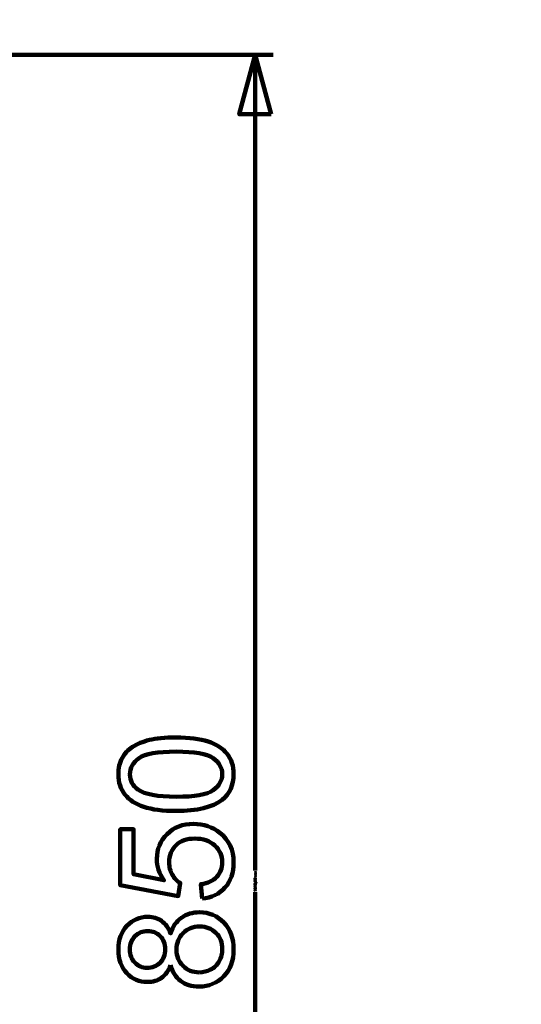
# Model space of a CAD drawing. Units: millimetres. Extents: x -7305 to 12329, y -14194 to -2339.
# Drawn here: x 5638 to 6200, y -5088 to -3987 of the extents above; entities that cross this region are included whole.
import ezdxf

# ---------------------------------------------------------------- set-up
doc = ezdxf.new("R2010")
doc.units = ezdxf.units.MM
doc.header["$MEASUREMENT"] = 0
doc.layers.add('layer 1', color=7, linetype='Continuous')

msp = doc.modelspace()

# ---------------------------------------------------------------- linework, layer by layer
at = {"layer": 'layer 1', "color": 250, "lineweight": 211}
for points, knots in [([(-7305.1081, -2338.5205), (-7305.1081, -2338.5205), (12329.3337, -2338.5205), (12329.3337, -2338.5205), (12329.3337, -2338.5205), (12329.3337, -2338.5205), (12329.3337, -14193.8434), (12329.3337, -14193.8434), (12329.3337, -14193.8434), (12329.3337, -14193.8434), (-7305.1081, -14193.8434), (-7305.1081, -14193.8434), (-7305.1081, -14193.8434), (-7305.1081, -14193.8434), (-7305.1081, -2338.5205), (-7305.1081, -2338.5205)], [0, 0, 0, 0, 0.2, 0.2, 0.2, 0.2, 0.4, 0.4, 0.4, 0.4, 0.6, 0.6, 0.6, 0.6, 1, 1, 1, 1]), ([(5813.3199, -4872.2579), (5798.415, -4872.2579), (5786.3618, -4870.7292), (5777.2483, -4867.6718), (5777.2483, -4867.6718), (5768.1055, -4864.585), (5761.0794, -4860.0282), (5756.1699, -4853.9722), (5756.1699, -4853.9722), (5751.2604, -4847.9456), (5748.8204, -4840.3315), (5748.8204, -4831.1593), (5748.8204, -4831.1593), (5748.8204, -4824.3977), (5750.1727, -4818.4593), (5752.9067, -4813.3146), (5752.9067, -4813.3146), (5755.6407, -4808.1993), (5759.5801, -4803.966), (5764.7247, -4800.6734), (5764.7247, -4800.6734), (5769.84, -4797.3808), (5776.1018, -4794.7938), (5783.4808, -4792.9123), (5783.4808, -4792.9123), (5790.8597, -4791.0014), (5800.8257, -4790.0607), (5813.3199, -4790.0607), (5813.3199, -4790.0607), (5828.1365, -4790.0607), (5840.131, -4791.5894), (5849.2444, -4794.6174), (5849.2444, -4794.6174), (5858.3872, -4797.6454), (5865.4133, -4802.2021), (5870.3522, -4808.2581), (5870.3522, -4808.2581), (5875.2911, -4814.2848), (5877.7606, -4821.9283), (5877.7606, -4831.1593), (5877.7606, -4831.1593), (5877.7606, -4843.3007), (5873.439, -4852.8551), (5864.7666, -4859.7931), (5864.7666, -4859.7931), (5854.1833, -4868.1127), (5837.0442, -4872.2579), (5813.3199, -4872.2579)], [0, 0, 0, 0, 0.076923077, 0.076923077, 0.076923077, 0.076923077, 0.153846154, 0.153846154, 0.153846154, 0.153846154, 0.230769231, 0.230769231, 0.230769231, 0.230769231, 0.307692308, 0.307692308, 0.307692308, 0.307692308, 0.384615385, 0.384615385, 0.384615385, 0.384615385, 0.461538462, 0.461538462, 0.461538462, 0.461538462, 0.538461538, 0.538461538, 0.538461538, 0.538461538, 0.615384615, 0.615384615, 0.615384615, 0.615384615, 0.692307692, 0.692307692, 0.692307692, 0.692307692, 0.769230769, 0.769230769, 0.769230769, 0.769230769, 0.846153846, 0.846153846, 0.846153846, 0.846153846, 1, 1, 1, 1]), ([(5813.3787, -4856.3829), (5834.1631, -4856.3829), (5847.9803, -4853.9722), (5854.8006, -4849.1215), (5854.8006, -4849.1215), (5861.6504, -4844.2708), (5865.0606, -4838.2736), (5865.0606, -4831.1593), (5865.0606, -4831.1593), (5865.0606, -4824.0449), (5861.621, -4818.0477), (5854.7712, -4813.197), (5854.7712, -4813.197), (5847.8921, -4808.3463), (5834.1043, -4805.9357), (5813.3787, -4805.9357), (5813.3787, -4805.9357), (5792.5942, -4805.9357), (5778.7771, -4808.3463), (5771.9567, -4813.197), (5771.9567, -4813.197), (5765.1069, -4818.0183), (5761.6967, -4824.0743), (5761.6967, -4831.3357), (5761.6967, -4831.3357), (5761.6967, -4838.45), (5764.7247, -4844.1533), (5770.7514, -4848.416), (5770.7514, -4848.416), (5778.4243, -4853.737), (5792.653, -4856.3829), (5813.3787, -4856.3829)], [0, 0, 0, 0, 0.111111111, 0.111111111, 0.111111111, 0.111111111, 0.222222222, 0.222222222, 0.222222222, 0.222222222, 0.333333333, 0.333333333, 0.333333333, 0.333333333, 0.444444444, 0.444444444, 0.444444444, 0.444444444, 0.555555556, 0.555555556, 0.555555556, 0.555555556, 0.666666667, 0.666666667, 0.666666667, 0.666666667, 0.777777778, 0.777777778, 0.777777778, 0.777777778, 1, 1, 1, 1]), ([(5842.4828, -4970.3595), (5842.4828, -4970.3595), (5841.2481, -4954.1317), (5841.2481, -4954.1317), (5841.2481, -4954.1317), (5849.1562, -4952.9264), (5855.0946, -4950.1336), (5859.0928, -4945.7826), (5859.0928, -4945.7826), (5863.0615, -4941.4317), (5865.0606, -4936.1106), (5865.0606, -4929.8488), (5865.0606, -4929.8488), (5865.0606, -4922.2935), (5862.2384, -4915.9729), (5856.6233, -4910.8283), (5856.6233, -4910.8283), (5850.9789, -4905.713), (5843.5117, -4903.1553), (5834.2219, -4903.1553), (5834.2219, -4903.1553), (5825.3731, -4903.1553), (5818.4057, -4905.5954), (5813.2905, -4910.5049), (5813.2905, -4910.5049), (5808.1752, -4915.4144), (5805.6175, -4921.9113), (5805.6175, -4929.9958), (5805.6175, -4929.9958), (5805.6175, -4935.0229), (5806.7641, -4939.5208), (5809.0571, -4943.519), (5809.0571, -4943.519), (5811.3502, -4947.4877), (5814.3194, -4950.6039), (5817.9648, -4952.897), (5817.9648, -4952.897), (5817.9648, -4952.897), (5815.8481, -4967.5372), (5815.8481, -4967.5372), (5815.8481, -4967.5372), (5815.8481, -4967.5372), (5750.937, -4955.3664), (5750.937, -4955.3664), (5750.937, -4955.3664), (5750.937, -4955.3664), (5750.937, -4892.7484), (5750.937, -4892.7484), (5750.937, -4892.7484), (5750.937, -4892.7484), (5765.7537, -4892.7484), (5765.7537, -4892.7484), (5765.7537, -4892.7484), (5765.7537, -4892.7484), (5765.7537, -4942.9898), (5765.7537, -4942.9898), (5765.7537, -4942.9898), (5765.7537, -4942.9898), (5799.8261, -4949.722), (5799.8261, -4949.722), (5799.8261, -4949.722), (5794.5051, -4942.1667), (5791.8592, -4934.2292), (5791.8592, -4925.9389), (5791.8592, -4925.9389), (5791.8592, -4914.944), (5795.681, -4905.6542), (5803.3245, -4898.0989), (5803.3245, -4898.0989), (5810.968, -4890.5435), (5820.787, -4886.7512), (5832.7814, -4886.7512), (5832.7814, -4886.7512), (5844.2173, -4886.7512), (5854.0951, -4890.0732), (5862.4147, -4896.7171), (5862.4147, -4896.7171), (5872.6453, -4904.8016), (5877.7606, -4915.8553), (5877.7606, -4929.8488), (5877.7606, -4929.8488), (5877.7606, -4941.3141), (5874.5268, -4950.6627), (5868.0886, -4957.9241), (5868.0886, -4957.9241), (5861.6504, -4965.1854), (5853.1249, -4969.3305), (5842.4828, -4970.3595)], [0, 0, 0, 0, 0.043478261, 0.043478261, 0.043478261, 0.043478261, 0.086956522, 0.086956522, 0.086956522, 0.086956522, 0.130434783, 0.130434783, 0.130434783, 0.130434783, 0.173913043, 0.173913043, 0.173913043, 0.173913043, 0.217391304, 0.217391304, 0.217391304, 0.217391304, 0.260869565, 0.260869565, 0.260869565, 0.260869565, 0.304347826, 0.304347826, 0.304347826, 0.304347826, 0.347826087, 0.347826087, 0.347826087, 0.347826087, 0.391304348, 0.391304348, 0.391304348, 0.391304348, 0.434782609, 0.434782609, 0.434782609, 0.434782609, 0.47826087, 0.47826087, 0.47826087, 0.47826087, 0.52173913, 0.52173913, 0.52173913, 0.52173913, 0.565217391, 0.565217391, 0.565217391, 0.565217391, 0.608695652, 0.608695652, 0.608695652, 0.608695652, 0.652173913, 0.652173913, 0.652173913, 0.652173913, 0.695652174, 0.695652174, 0.695652174, 0.695652174, 0.739130435, 0.739130435, 0.739130435, 0.739130435, 0.782608696, 0.782608696, 0.782608696, 0.782608696, 0.826086957, 0.826086957, 0.826086957, 0.826086957, 0.869565217, 0.869565217, 0.869565217, 0.869565217, 0.913043478, 0.913043478, 0.913043478, 0.913043478, 1, 1, 1, 1]), ([(5807.1756, -5044.5604), (5804.8238, -5050.9986), (5801.443, -5055.7611), (5797.0921, -5058.8773), (5797.0921, -5058.8773), (5792.7118, -5061.9641), (5787.4789, -5063.5222), (5781.3935, -5063.5222), (5781.3935, -5063.5222), (5772.1919, -5063.5222), (5764.4896, -5060.2296), (5758.2278, -5053.6444), (5758.2278, -5053.6444), (5751.966, -5047.0298), (5748.8204, -5038.2692), (5748.8204, -5027.3037), (5748.8204, -5027.3037), (5748.8204, -5016.3088), (5752.0248, -5007.4305), (5758.4335, -5000.7278), (5758.4335, -5000.7278), (5764.8423, -4994.025), (5772.6328, -4990.6736), (5781.8345, -4990.6736), (5781.8345, -4990.6736), (5787.6847, -4990.6736), (5792.8, -4992.2023), (5797.1215, -4995.2597), (5797.1215, -4995.2597), (5801.4724, -4998.3171), (5804.8238, -5002.962), (5807.1756, -5009.2238), (5807.1756, -5009.2238), (5809.7039, -5001.4921), (5813.7608, -4995.6419), (5819.4053, -4991.6144), (5819.4053, -4991.6144), (5825.0203, -4987.5868), (5831.7231, -4985.5583), (5839.543, -4985.5583), (5839.543, -4985.5583), (5850.3321, -4985.5583), (5859.3867, -4989.3801), (5866.7363, -4996.9942), (5866.7363, -4996.9942), (5874.0858, -5004.6377), (5877.7606, -5014.6625), (5877.7606, -5027.0979), (5877.7606, -5027.0979), (5877.7606, -5039.5333), (5874.0858, -5049.5581), (5866.7069, -5057.2016), (5866.7069, -5057.2016), (5859.3279, -5064.8157), (5850.1263, -5068.6375), (5839.102, -5068.6375), (5839.102, -5068.6375), (5830.8999, -5068.6375), (5824.0208, -5066.5502), (5818.4939, -5062.3757), (5818.4939, -5062.3757), (5812.9377, -5058.2011), (5809.1747, -5052.2627), (5807.1756, -5044.5604)], [0, 0, 0, 0, 0.058823529, 0.058823529, 0.058823529, 0.058823529, 0.117647059, 0.117647059, 0.117647059, 0.117647059, 0.176470588, 0.176470588, 0.176470588, 0.176470588, 0.235294118, 0.235294118, 0.235294118, 0.235294118, 0.294117647, 0.294117647, 0.294117647, 0.294117647, 0.352941176, 0.352941176, 0.352941176, 0.352941176, 0.411764706, 0.411764706, 0.411764706, 0.411764706, 0.470588235, 0.470588235, 0.470588235, 0.470588235, 0.529411765, 0.529411765, 0.529411765, 0.529411765, 0.588235294, 0.588235294, 0.588235294, 0.588235294, 0.647058824, 0.647058824, 0.647058824, 0.647058824, 0.705882353, 0.705882353, 0.705882353, 0.705882353, 0.764705882, 0.764705882, 0.764705882, 0.764705882, 0.823529412, 0.823529412, 0.823529412, 0.823529412, 0.882352941, 0.882352941, 0.882352941, 0.882352941, 1, 1, 1, 1]), ([(5780.8349, -5047.6472), (5786.8321, -5047.6472), (5791.7122, -5045.7363), (5795.5046, -5041.944), (5795.5046, -5041.944), (5799.2969, -5038.1222), (5801.2078, -5033.1245), (5801.2078, -5026.9215), (5801.2078, -5026.9215), (5801.2078, -5020.8949), (5799.3263, -5016.0148), (5795.5634, -5012.2224), (5795.5634, -5012.2224), (5791.8004, -5008.4301), (5787.1849, -5006.5486), (5781.7169, -5006.5486), (5781.7169, -5006.5486), (5776.0136, -5006.5486), (5771.2217, -5008.4889), (5767.3412, -5012.3988), (5767.3412, -5012.3988), (5763.4606, -5016.2794), (5761.5203, -5021.1889), (5761.5203, -5027.0979), (5761.5203, -5027.0979), (5761.5203, -5033.0657), (5763.4312, -5037.9752), (5767.2236, -5041.8558), (5767.2236, -5041.8558), (5771.0159, -5045.7069), (5775.5433, -5047.6472), (5780.8349, -5047.6472)], [0, 0, 0, 0, 0.111111111, 0.111111111, 0.111111111, 0.111111111, 0.222222222, 0.222222222, 0.222222222, 0.222222222, 0.333333333, 0.333333333, 0.333333333, 0.333333333, 0.444444444, 0.444444444, 0.444444444, 0.444444444, 0.555555556, 0.555555556, 0.555555556, 0.555555556, 0.666666667, 0.666666667, 0.666666667, 0.666666667, 0.777777778, 0.777777778, 0.777777778, 0.777777778, 1, 1, 1, 1]), ([(5839.2196, -5052.7625), (5843.6587, -5052.7625), (5847.9215, -5051.7335), (5852.0666, -5049.6757), (5852.0666, -5049.6757), (5856.1823, -5047.6178), (5859.3867, -5044.5016), (5861.6504, -5040.3271), (5861.6504, -5040.3271), (5863.914, -5036.1819), (5865.0606, -5031.7134), (5865.0606, -5026.9803), (5865.0606, -5026.9803), (5865.0606, -5019.5132), (5862.6793, -5013.3984), (5857.9168, -5008.6065), (5857.9168, -5008.6065), (5853.1543, -5003.8146), (5847.0983, -5001.4333), (5839.7488, -5001.4333), (5839.7488, -5001.4333), (5832.2817, -5001.4333), (5826.108, -5003.9028), (5821.228, -5008.8123), (5821.228, -5008.8123), (5816.3479, -5013.7511), (5813.9078, -5019.9835), (5813.9078, -5027.4801), (5813.9078, -5027.4801), (5813.9078, -5034.8296), (5816.3185, -5040.8562), (5821.1398, -5045.6187), (5821.1398, -5045.6187), (5825.9611, -5050.3812), (5831.9877, -5052.7625), (5839.2196, -5052.7625)], [0, 0, 0, 0, 0.1, 0.1, 0.1, 0.1, 0.2, 0.2, 0.2, 0.2, 0.3, 0.3, 0.3, 0.3, 0.4, 0.4, 0.4, 0.4, 0.5, 0.5, 0.5, 0.5, 0.6, 0.6, 0.6, 0.6, 0.7, 0.7, 0.7, 0.7, 0.8, 0.8, 0.8, 0.8, 1, 1, 1, 1])]:
    msp.add_open_spline(points, degree=3, knots=knots, dxfattribs=at)
at = {"layer": 'layer 1', "color": 155, "lineweight": 211}
for points in [[(4832.3087, -4026.5732), (4832.3087, -4026.5732), (5921.8754, -4026.5732), (5921.8754, -4026.5732)], [(5901.8754, -4939.0423), (5901.8754, -4939.0423), (5901.8754, -4026.5732), (5901.8754, -4026.5732)], [(5901.8754, -5876.5609), (5901.8754, -5876.5609), (5901.8754, -4963.1773), (5901.8754, -4963.1773)]]:
    msp.add_open_spline(points, degree=3, dxfattribs=at)
msp.add_open_spline([(5919.7375, -4093.2358), (5919.7375, -4093.2358), (5901.8754, -4026.5732), (5901.8754, -4026.5732), (5901.8754, -4026.5732), (5901.8754, -4026.5732), (5884.0131, -4093.2358), (5884.0131, -4093.2358), (5884.0131, -4093.2358), (5884.0131, -4093.2358), (5919.7375, -4093.2358), (5919.7375, -4093.2358)], degree=3, knots=[0, 0, 0, 0, 0.25, 0.25, 0.25, 0.25, 0.5, 0.5, 0.5, 0.5, 1, 1, 1, 1], dxfattribs=at)
at = {"layer": 'layer 1', "color": 250}
for points, knots in [([(5813.3199, -4872.2579), (5798.415, -4872.2579), (5786.3618, -4870.7292), (5777.2483, -4867.6718), (5777.2483, -4867.6718), (5768.1055, -4864.585), (5761.0794, -4860.0282), (5756.1699, -4853.9722), (5756.1699, -4853.9722), (5751.2604, -4847.9456), (5748.8204, -4840.3315), (5748.8204, -4831.1593), (5748.8204, -4831.1593), (5748.8204, -4824.3977), (5750.1727, -4818.4593), (5752.9067, -4813.3146), (5752.9067, -4813.3146), (5755.6407, -4808.1993), (5759.5801, -4803.966), (5764.7247, -4800.6734), (5764.7247, -4800.6734), (5769.84, -4797.3808), (5776.1018, -4794.7938), (5783.4808, -4792.9123), (5783.4808, -4792.9123), (5790.8597, -4791.0014), (5800.8257, -4790.0607), (5813.3199, -4790.0607), (5813.3199, -4790.0607), (5828.1365, -4790.0607), (5840.131, -4791.5894), (5849.2444, -4794.6174), (5849.2444, -4794.6174), (5858.3872, -4797.6454), (5865.4133, -4802.2021), (5870.3522, -4808.2581), (5870.3522, -4808.2581), (5875.2911, -4814.2848), (5877.7606, -4821.9283), (5877.7606, -4831.1593), (5877.7606, -4831.1593), (5877.7606, -4843.3007), (5873.439, -4852.8551), (5864.7666, -4859.7931), (5864.7666, -4859.7931), (5854.1833, -4868.1127), (5837.0442, -4872.2579), (5813.3199, -4872.2579)], [0, 0, 0, 0, 0.076923077, 0.076923077, 0.076923077, 0.076923077, 0.153846154, 0.153846154, 0.153846154, 0.153846154, 0.230769231, 0.230769231, 0.230769231, 0.230769231, 0.307692308, 0.307692308, 0.307692308, 0.307692308, 0.384615385, 0.384615385, 0.384615385, 0.384615385, 0.461538462, 0.461538462, 0.461538462, 0.461538462, 0.538461538, 0.538461538, 0.538461538, 0.538461538, 0.615384615, 0.615384615, 0.615384615, 0.615384615, 0.692307692, 0.692307692, 0.692307692, 0.692307692, 0.769230769, 0.769230769, 0.769230769, 0.769230769, 0.846153846, 0.846153846, 0.846153846, 0.846153846, 1, 1, 1, 1]), ([(5813.3787, -4856.3829), (5834.1631, -4856.3829), (5847.9803, -4853.9722), (5854.8006, -4849.1215), (5854.8006, -4849.1215), (5861.6504, -4844.2708), (5865.0606, -4838.2736), (5865.0606, -4831.1593), (5865.0606, -4831.1593), (5865.0606, -4824.0449), (5861.621, -4818.0477), (5854.7712, -4813.197), (5854.7712, -4813.197), (5847.8921, -4808.3463), (5834.1043, -4805.9357), (5813.3787, -4805.9357), (5813.3787, -4805.9357), (5792.5942, -4805.9357), (5778.7771, -4808.3463), (5771.9567, -4813.197), (5771.9567, -4813.197), (5765.1069, -4818.0183), (5761.6967, -4824.0743), (5761.6967, -4831.3357), (5761.6967, -4831.3357), (5761.6967, -4838.45), (5764.7247, -4844.1533), (5770.7514, -4848.416), (5770.7514, -4848.416), (5778.4243, -4853.737), (5792.653, -4856.3829), (5813.3787, -4856.3829)], [0, 0, 0, 0, 0.111111111, 0.111111111, 0.111111111, 0.111111111, 0.222222222, 0.222222222, 0.222222222, 0.222222222, 0.333333333, 0.333333333, 0.333333333, 0.333333333, 0.444444444, 0.444444444, 0.444444444, 0.444444444, 0.555555556, 0.555555556, 0.555555556, 0.555555556, 0.666666667, 0.666666667, 0.666666667, 0.666666667, 0.777777778, 0.777777778, 0.777777778, 0.777777778, 1, 1, 1, 1]), ([(5842.4828, -4970.3595), (5842.4828, -4970.3595), (5841.2481, -4954.1317), (5841.2481, -4954.1317), (5841.2481, -4954.1317), (5849.1562, -4952.9264), (5855.0946, -4950.1336), (5859.0928, -4945.7826), (5859.0928, -4945.7826), (5863.0615, -4941.4317), (5865.0606, -4936.1106), (5865.0606, -4929.8488), (5865.0606, -4929.8488), (5865.0606, -4922.2935), (5862.2384, -4915.9729), (5856.6233, -4910.8283), (5856.6233, -4910.8283), (5850.9789, -4905.713), (5843.5117, -4903.1553), (5834.2219, -4903.1553), (5834.2219, -4903.1553), (5825.3731, -4903.1553), (5818.4057, -4905.5954), (5813.2905, -4910.5049), (5813.2905, -4910.5049), (5808.1752, -4915.4144), (5805.6175, -4921.9113), (5805.6175, -4929.9958), (5805.6175, -4929.9958), (5805.6175, -4935.0229), (5806.7641, -4939.5208), (5809.0571, -4943.519), (5809.0571, -4943.519), (5811.3502, -4947.4877), (5814.3194, -4950.6039), (5817.9648, -4952.897), (5817.9648, -4952.897), (5817.9648, -4952.897), (5815.8481, -4967.5372), (5815.8481, -4967.5372), (5815.8481, -4967.5372), (5815.8481, -4967.5372), (5750.937, -4955.3664), (5750.937, -4955.3664), (5750.937, -4955.3664), (5750.937, -4955.3664), (5750.937, -4892.7484), (5750.937, -4892.7484), (5750.937, -4892.7484), (5750.937, -4892.7484), (5765.7537, -4892.7484), (5765.7537, -4892.7484), (5765.7537, -4892.7484), (5765.7537, -4892.7484), (5765.7537, -4942.9898), (5765.7537, -4942.9898), (5765.7537, -4942.9898), (5765.7537, -4942.9898), (5799.8261, -4949.722), (5799.8261, -4949.722), (5799.8261, -4949.722), (5794.5051, -4942.1667), (5791.8592, -4934.2292), (5791.8592, -4925.9389), (5791.8592, -4925.9389), (5791.8592, -4914.944), (5795.681, -4905.6542), (5803.3245, -4898.0989), (5803.3245, -4898.0989), (5810.968, -4890.5435), (5820.787, -4886.7512), (5832.7814, -4886.7512), (5832.7814, -4886.7512), (5844.2173, -4886.7512), (5854.0951, -4890.0732), (5862.4147, -4896.7171), (5862.4147, -4896.7171), (5872.6453, -4904.8016), (5877.7606, -4915.8553), (5877.7606, -4929.8488), (5877.7606, -4929.8488), (5877.7606, -4941.3141), (5874.5268, -4950.6627), (5868.0886, -4957.9241), (5868.0886, -4957.9241), (5861.6504, -4965.1854), (5853.1249, -4969.3305), (5842.4828, -4970.3595)], [0, 0, 0, 0, 0.043478261, 0.043478261, 0.043478261, 0.043478261, 0.086956522, 0.086956522, 0.086956522, 0.086956522, 0.130434783, 0.130434783, 0.130434783, 0.130434783, 0.173913043, 0.173913043, 0.173913043, 0.173913043, 0.217391304, 0.217391304, 0.217391304, 0.217391304, 0.260869565, 0.260869565, 0.260869565, 0.260869565, 0.304347826, 0.304347826, 0.304347826, 0.304347826, 0.347826087, 0.347826087, 0.347826087, 0.347826087, 0.391304348, 0.391304348, 0.391304348, 0.391304348, 0.434782609, 0.434782609, 0.434782609, 0.434782609, 0.47826087, 0.47826087, 0.47826087, 0.47826087, 0.52173913, 0.52173913, 0.52173913, 0.52173913, 0.565217391, 0.565217391, 0.565217391, 0.565217391, 0.608695652, 0.608695652, 0.608695652, 0.608695652, 0.652173913, 0.652173913, 0.652173913, 0.652173913, 0.695652174, 0.695652174, 0.695652174, 0.695652174, 0.739130435, 0.739130435, 0.739130435, 0.739130435, 0.782608696, 0.782608696, 0.782608696, 0.782608696, 0.826086957, 0.826086957, 0.826086957, 0.826086957, 0.869565217, 0.869565217, 0.869565217, 0.869565217, 0.913043478, 0.913043478, 0.913043478, 0.913043478, 1, 1, 1, 1]), ([(5807.1756, -5044.5604), (5804.8238, -5050.9986), (5801.443, -5055.7611), (5797.0921, -5058.8773), (5797.0921, -5058.8773), (5792.7118, -5061.9641), (5787.4789, -5063.5222), (5781.3935, -5063.5222), (5781.3935, -5063.5222), (5772.1919, -5063.5222), (5764.4896, -5060.2296), (5758.2278, -5053.6444), (5758.2278, -5053.6444), (5751.966, -5047.0298), (5748.8204, -5038.2692), (5748.8204, -5027.3037), (5748.8204, -5027.3037), (5748.8204, -5016.3088), (5752.0248, -5007.4305), (5758.4335, -5000.7278), (5758.4335, -5000.7278), (5764.8423, -4994.025), (5772.6328, -4990.6736), (5781.8345, -4990.6736), (5781.8345, -4990.6736), (5787.6847, -4990.6736), (5792.8, -4992.2023), (5797.1215, -4995.2597), (5797.1215, -4995.2597), (5801.4724, -4998.3171), (5804.8238, -5002.962), (5807.1756, -5009.2238), (5807.1756, -5009.2238), (5809.7039, -5001.4921), (5813.7608, -4995.6419), (5819.4053, -4991.6144), (5819.4053, -4991.6144), (5825.0203, -4987.5868), (5831.7231, -4985.5583), (5839.543, -4985.5583), (5839.543, -4985.5583), (5850.3321, -4985.5583), (5859.3867, -4989.3801), (5866.7363, -4996.9942), (5866.7363, -4996.9942), (5874.0858, -5004.6377), (5877.7606, -5014.6625), (5877.7606, -5027.0979), (5877.7606, -5027.0979), (5877.7606, -5039.5333), (5874.0858, -5049.5581), (5866.7069, -5057.2016), (5866.7069, -5057.2016), (5859.3279, -5064.8157), (5850.1263, -5068.6375), (5839.102, -5068.6375), (5839.102, -5068.6375), (5830.8999, -5068.6375), (5824.0208, -5066.5502), (5818.4939, -5062.3757), (5818.4939, -5062.3757), (5812.9377, -5058.2011), (5809.1747, -5052.2627), (5807.1756, -5044.5604)], [0, 0, 0, 0, 0.058823529, 0.058823529, 0.058823529, 0.058823529, 0.117647059, 0.117647059, 0.117647059, 0.117647059, 0.176470588, 0.176470588, 0.176470588, 0.176470588, 0.235294118, 0.235294118, 0.235294118, 0.235294118, 0.294117647, 0.294117647, 0.294117647, 0.294117647, 0.352941176, 0.352941176, 0.352941176, 0.352941176, 0.411764706, 0.411764706, 0.411764706, 0.411764706, 0.470588235, 0.470588235, 0.470588235, 0.470588235, 0.529411765, 0.529411765, 0.529411765, 0.529411765, 0.588235294, 0.588235294, 0.588235294, 0.588235294, 0.647058824, 0.647058824, 0.647058824, 0.647058824, 0.705882353, 0.705882353, 0.705882353, 0.705882353, 0.764705882, 0.764705882, 0.764705882, 0.764705882, 0.823529412, 0.823529412, 0.823529412, 0.823529412, 0.882352941, 0.882352941, 0.882352941, 0.882352941, 1, 1, 1, 1]), ([(5780.8349, -5047.6472), (5786.8321, -5047.6472), (5791.7122, -5045.7363), (5795.5046, -5041.944), (5795.5046, -5041.944), (5799.2969, -5038.1222), (5801.2078, -5033.1245), (5801.2078, -5026.9215), (5801.2078, -5026.9215), (5801.2078, -5020.8949), (5799.3263, -5016.0148), (5795.5634, -5012.2224), (5795.5634, -5012.2224), (5791.8004, -5008.4301), (5787.1849, -5006.5486), (5781.7169, -5006.5486), (5781.7169, -5006.5486), (5776.0136, -5006.5486), (5771.2217, -5008.4889), (5767.3412, -5012.3988), (5767.3412, -5012.3988), (5763.4606, -5016.2794), (5761.5203, -5021.1889), (5761.5203, -5027.0979), (5761.5203, -5027.0979), (5761.5203, -5033.0657), (5763.4312, -5037.9752), (5767.2236, -5041.8558), (5767.2236, -5041.8558), (5771.0159, -5045.7069), (5775.5433, -5047.6472), (5780.8349, -5047.6472)], [0, 0, 0, 0, 0.111111111, 0.111111111, 0.111111111, 0.111111111, 0.222222222, 0.222222222, 0.222222222, 0.222222222, 0.333333333, 0.333333333, 0.333333333, 0.333333333, 0.444444444, 0.444444444, 0.444444444, 0.444444444, 0.555555556, 0.555555556, 0.555555556, 0.555555556, 0.666666667, 0.666666667, 0.666666667, 0.666666667, 0.777777778, 0.777777778, 0.777777778, 0.777777778, 1, 1, 1, 1]), ([(5839.2196, -5052.7625), (5843.6587, -5052.7625), (5847.9215, -5051.7335), (5852.0666, -5049.6757), (5852.0666, -5049.6757), (5856.1823, -5047.6178), (5859.3867, -5044.5016), (5861.6504, -5040.3271), (5861.6504, -5040.3271), (5863.914, -5036.1819), (5865.0606, -5031.7134), (5865.0606, -5026.9803), (5865.0606, -5026.9803), (5865.0606, -5019.5132), (5862.6793, -5013.3984), (5857.9168, -5008.6065), (5857.9168, -5008.6065), (5853.1543, -5003.8146), (5847.0983, -5001.4333), (5839.7488, -5001.4333), (5839.7488, -5001.4333), (5832.2817, -5001.4333), (5826.108, -5003.9028), (5821.228, -5008.8123), (5821.228, -5008.8123), (5816.3479, -5013.7511), (5813.9078, -5019.9835), (5813.9078, -5027.4801), (5813.9078, -5027.4801), (5813.9078, -5034.8296), (5816.3185, -5040.8562), (5821.1398, -5045.6187), (5821.1398, -5045.6187), (5825.9611, -5050.3812), (5831.9877, -5052.7625), (5839.2196, -5052.7625)], [0, 0, 0, 0, 0.1, 0.1, 0.1, 0.1, 0.2, 0.2, 0.2, 0.2, 0.3, 0.3, 0.3, 0.3, 0.4, 0.4, 0.4, 0.4, 0.5, 0.5, 0.5, 0.5, 0.6, 0.6, 0.6, 0.6, 0.7, 0.7, 0.7, 0.7, 0.8, 0.8, 0.8, 0.8, 1, 1, 1, 1])]:
    msp.add_open_spline(points, degree=3, knots=knots, dxfattribs=at)
at = {"layer": 'layer 1', "color": 155}
for points, knots in [([(5901.2001, -4942.6619), (5901.2001, -4942.6619), (5901.2001, -4942.089), (5901.2001, -4942.089), (5901.2001, -4942.089), (5901.2001, -4942.089), (5902.9583, -4941.5083), (5902.9583, -4941.5083), (5902.9583, -4941.5083), (5902.9583, -4941.5083), (5901.2001, -4940.8656), (5901.2001, -4940.8656), (5901.2001, -4940.8656), (5901.2001, -4940.8656), (5901.2001, -4940.3336), (5901.2001, -4940.3336), (5901.2001, -4940.3336), (5901.2001, -4940.3336), (5903.3972, -4940.3336), (5903.3972, -4940.3336), (5903.3972, -4940.3336), (5903.3972, -4940.3336), (5903.3972, -4940.7061), (5903.3972, -4940.7061), (5903.3972, -4940.7061), (5903.3972, -4940.7061), (5901.6284, -4940.7061), (5901.6284, -4940.7061), (5901.6284, -4940.7061), (5901.6284, -4940.7061), (5903.3972, -4941.3531), (5903.3972, -4941.3531), (5903.3972, -4941.3531), (5903.3972, -4941.3531), (5903.3972, -4941.6861), (5903.3972, -4941.6861), (5903.3972, -4941.6861), (5903.3972, -4941.6861), (5901.5437, -4942.2978), (5901.5437, -4942.2978), (5901.5437, -4942.2978), (5901.5437, -4942.2978), (5903.3972, -4942.2978), (5903.3972, -4942.2978), (5903.3972, -4942.2978), (5903.3972, -4942.2978), (5903.3972, -4942.6619), (5903.3972, -4942.6619), (5903.3972, -4942.6619), (5903.3972, -4942.6619), (5901.2001, -4942.6619), (5901.2001, -4942.6619)], [0, 0, 0, 0, 0.071428571, 0.071428571, 0.071428571, 0.071428571, 0.142857143, 0.142857143, 0.142857143, 0.142857143, 0.214285714, 0.214285714, 0.214285714, 0.214285714, 0.285714286, 0.285714286, 0.285714286, 0.285714286, 0.357142857, 0.357142857, 0.357142857, 0.357142857, 0.428571429, 0.428571429, 0.428571429, 0.428571429, 0.5, 0.5, 0.5, 0.5, 0.571428571, 0.571428571, 0.571428571, 0.571428571, 0.642857143, 0.642857143, 0.642857143, 0.642857143, 0.714285714, 0.714285714, 0.714285714, 0.714285714, 0.785714286, 0.785714286, 0.785714286, 0.785714286, 0.857142857, 0.857142857, 0.857142857, 0.857142857, 1, 1, 1, 1]), ([(5901.2001, -4945.5723), (5901.2001, -4945.5723), (5901.2001, -4944.9994), (5901.2001, -4944.9994), (5901.2001, -4944.9994), (5901.2001, -4944.9994), (5902.9583, -4944.4187), (5902.9583, -4944.4187), (5902.9583, -4944.4187), (5902.9583, -4944.4187), (5901.2001, -4943.776), (5901.2001, -4943.776), (5901.2001, -4943.776), (5901.2001, -4943.776), (5901.2001, -4943.244), (5901.2001, -4943.244), (5901.2001, -4943.244), (5901.2001, -4943.244), (5903.3972, -4943.244), (5903.3972, -4943.244), (5903.3972, -4943.244), (5903.3972, -4943.244), (5903.3972, -4943.6165), (5903.3972, -4943.6165), (5903.3972, -4943.6165), (5903.3972, -4943.6165), (5901.6284, -4943.6165), (5901.6284, -4943.6165), (5901.6284, -4943.6165), (5901.6284, -4943.6165), (5903.3972, -4944.2635), (5903.3972, -4944.2635), (5903.3972, -4944.2635), (5903.3972, -4944.2635), (5903.3972, -4944.5965), (5903.3972, -4944.5965), (5903.3972, -4944.5965), (5903.3972, -4944.5965), (5901.5437, -4945.2082), (5901.5437, -4945.2082), (5901.5437, -4945.2082), (5901.5437, -4945.2082), (5903.3972, -4945.2082), (5903.3972, -4945.2082), (5903.3972, -4945.2082), (5903.3972, -4945.2082), (5903.3972, -4945.5723), (5903.3972, -4945.5723), (5903.3972, -4945.5723), (5903.3972, -4945.5723), (5901.2001, -4945.5723), (5901.2001, -4945.5723)], [0, 0, 0, 0, 0.071428571, 0.071428571, 0.071428571, 0.071428571, 0.142857143, 0.142857143, 0.142857143, 0.142857143, 0.214285714, 0.214285714, 0.214285714, 0.214285714, 0.285714286, 0.285714286, 0.285714286, 0.285714286, 0.357142857, 0.357142857, 0.357142857, 0.357142857, 0.428571429, 0.428571429, 0.428571429, 0.428571429, 0.5, 0.5, 0.5, 0.5, 0.571428571, 0.571428571, 0.571428571, 0.571428571, 0.642857143, 0.642857143, 0.642857143, 0.642857143, 0.714285714, 0.714285714, 0.714285714, 0.714285714, 0.785714286, 0.785714286, 0.785714286, 0.785714286, 0.857142857, 0.857142857, 0.857142857, 0.857142857, 1, 1, 1, 1]), ([(5902.6945, -4949.1622), (5902.6945, -4949.1622), (5902.6648, -4948.8066), (5902.6648, -4948.8066), (5902.6648, -4948.8066), (5902.8328, -4948.7762), (5902.9541, -4948.7184), (5903.0296, -4948.633), (5903.0296, -4948.633), (5903.1051, -4948.5476), (5903.1432, -4948.4383), (5903.1432, -4948.3042), (5903.1432, -4948.3042), (5903.1432, -4948.1899), (5903.1171, -4948.0897), (5903.0642, -4948.0029), (5903.0642, -4948.0029), (5903.012, -4947.9162), (5902.9421, -4947.8456), (5902.8539, -4947.7913), (5902.8539, -4947.7913), (5902.7664, -4947.737), (5902.6479, -4947.6911), (5902.499, -4947.6537), (5902.499, -4947.6537), (5902.3502, -4947.6163), (5902.1985, -4947.598), (5902.044, -4947.598), (5902.044, -4947.598), (5902.0277, -4947.598), (5902.0023, -4947.5987), (5901.9692, -4947.6001), (5901.9692, -4947.6001), (5902.0884, -4947.6742), (5902.1844, -4947.7758), (5902.2577, -4947.9042), (5902.2577, -4947.9042), (5902.3318, -4948.0326), (5902.3685, -4948.1723), (5902.3685, -4948.3219), (5902.3685, -4948.3219), (5902.3685, -4948.5723), (5902.2775, -4948.784), (5902.0955, -4948.9576), (5902.0955, -4948.9576), (5901.9141, -4949.1304), (5901.6742, -4949.2172), (5901.3765, -4949.2172), (5901.3765, -4949.2172), (5901.0696, -4949.2172), (5900.8219, -4949.1269), (5900.6343, -4948.9456), (5900.6343, -4948.9456), (5900.4473, -4948.7649), (5900.3535, -4948.5385), (5900.3535, -4948.2654), (5900.3535, -4948.2654), (5900.3535, -4948.0693), (5900.4064, -4947.8894), (5900.5129, -4947.7257), (5900.5129, -4947.7257), (5900.6187, -4947.5627), (5900.7697, -4947.4392), (5900.9666, -4947.3545), (5900.9666, -4947.3545), (5901.1627, -4947.2699), (5901.4471, -4947.2276), (5901.8189, -4947.2276), (5901.8189, -4947.2276), (5902.2062, -4947.2276), (5902.5146, -4947.2692), (5902.7439, -4947.3531), (5902.7439, -4947.3531), (5902.9739, -4947.4371), (5903.1481, -4947.5627), (5903.2681, -4947.7285), (5903.2681, -4947.7285), (5903.388, -4947.8943), (5903.448, -4948.0883), (5903.448, -4948.3113), (5903.448, -4948.3113), (5903.448, -4948.5483), (5903.3824, -4948.7417), (5903.2504, -4948.8919), (5903.2504, -4948.8919), (5903.1185, -4949.0415), (5902.9329, -4949.1318), (5902.6945, -4949.1622)], [0, 0, 0, 0, 0.043478261, 0.043478261, 0.043478261, 0.043478261, 0.086956522, 0.086956522, 0.086956522, 0.086956522, 0.130434783, 0.130434783, 0.130434783, 0.130434783, 0.173913043, 0.173913043, 0.173913043, 0.173913043, 0.217391304, 0.217391304, 0.217391304, 0.217391304, 0.260869565, 0.260869565, 0.260869565, 0.260869565, 0.304347826, 0.304347826, 0.304347826, 0.304347826, 0.347826087, 0.347826087, 0.347826087, 0.347826087, 0.391304348, 0.391304348, 0.391304348, 0.391304348, 0.434782609, 0.434782609, 0.434782609, 0.434782609, 0.47826087, 0.47826087, 0.47826087, 0.47826087, 0.52173913, 0.52173913, 0.52173913, 0.52173913, 0.565217391, 0.565217391, 0.565217391, 0.565217391, 0.608695652, 0.608695652, 0.608695652, 0.608695652, 0.652173913, 0.652173913, 0.652173913, 0.652173913, 0.695652174, 0.695652174, 0.695652174, 0.695652174, 0.739130435, 0.739130435, 0.739130435, 0.739130435, 0.782608696, 0.782608696, 0.782608696, 0.782608696, 0.826086957, 0.826086957, 0.826086957, 0.826086957, 0.869565217, 0.869565217, 0.869565217, 0.869565217, 0.913043478, 0.913043478, 0.913043478, 0.913043478, 1, 1, 1, 1]), ([(5902.6945, -4951.5166), (5902.6945, -4951.5166), (5902.6648, -4951.161), (5902.6648, -4951.161), (5902.6648, -4951.161), (5902.8328, -4951.1306), (5902.9541, -4951.0728), (5903.0296, -4950.9874), (5903.0296, -4950.9874), (5903.1051, -4950.902), (5903.1432, -4950.7927), (5903.1432, -4950.6586), (5903.1432, -4950.6586), (5903.1432, -4950.5443), (5903.1171, -4950.4441), (5903.0642, -4950.3573), (5903.0642, -4950.3573), (5903.012, -4950.2706), (5902.9421, -4950.2), (5902.8539, -4950.1457), (5902.8539, -4950.1457), (5902.7664, -4950.0914), (5902.6479, -4950.0455), (5902.499, -4950.0081), (5902.499, -4950.0081), (5902.3502, -4949.9707), (5902.1985, -4949.9524), (5902.044, -4949.9524), (5902.044, -4949.9524), (5902.0277, -4949.9524), (5902.0023, -4949.9531), (5901.9692, -4949.9545), (5901.9692, -4949.9545), (5902.0884, -4950.0286), (5902.1844, -4950.1302), (5902.2577, -4950.2586), (5902.2577, -4950.2586), (5902.3318, -4950.387), (5902.3685, -4950.5267), (5902.3685, -4950.6763), (5902.3685, -4950.6763), (5902.3685, -4950.9267), (5902.2775, -4951.1384), (5902.0955, -4951.312), (5902.0955, -4951.312), (5901.9141, -4951.4848), (5901.6742, -4951.5716), (5901.3765, -4951.5716), (5901.3765, -4951.5716), (5901.0696, -4951.5716), (5900.8219, -4951.4813), (5900.6343, -4951.3), (5900.6343, -4951.3), (5900.4473, -4951.1193), (5900.3535, -4950.8929), (5900.3535, -4950.6198), (5900.3535, -4950.6198), (5900.3535, -4950.4237), (5900.4064, -4950.2438), (5900.5129, -4950.0801), (5900.5129, -4950.0801), (5900.6187, -4949.9171), (5900.7697, -4949.7936), (5900.9666, -4949.7089), (5900.9666, -4949.7089), (5901.1627, -4949.6243), (5901.4471, -4949.582), (5901.8189, -4949.582), (5901.8189, -4949.582), (5902.2062, -4949.582), (5902.5146, -4949.6236), (5902.7439, -4949.7075), (5902.7439, -4949.7075), (5902.9739, -4949.7915), (5903.1481, -4949.9171), (5903.2681, -4950.0829), (5903.2681, -4950.0829), (5903.388, -4950.2487), (5903.448, -4950.4427), (5903.448, -4950.6657), (5903.448, -4950.6657), (5903.448, -4950.9027), (5903.3824, -4951.0961), (5903.2504, -4951.2463), (5903.2504, -4951.2463), (5903.1185, -4951.3959), (5902.9329, -4951.4862), (5902.6945, -4951.5166)], [0, 0, 0, 0, 0.043478261, 0.043478261, 0.043478261, 0.043478261, 0.086956522, 0.086956522, 0.086956522, 0.086956522, 0.130434783, 0.130434783, 0.130434783, 0.130434783, 0.173913043, 0.173913043, 0.173913043, 0.173913043, 0.217391304, 0.217391304, 0.217391304, 0.217391304, 0.260869565, 0.260869565, 0.260869565, 0.260869565, 0.304347826, 0.304347826, 0.304347826, 0.304347826, 0.347826087, 0.347826087, 0.347826087, 0.347826087, 0.391304348, 0.391304348, 0.391304348, 0.391304348, 0.434782609, 0.434782609, 0.434782609, 0.434782609, 0.47826087, 0.47826087, 0.47826087, 0.47826087, 0.52173913, 0.52173913, 0.52173913, 0.52173913, 0.565217391, 0.565217391, 0.565217391, 0.565217391, 0.608695652, 0.608695652, 0.608695652, 0.608695652, 0.652173913, 0.652173913, 0.652173913, 0.652173913, 0.695652174, 0.695652174, 0.695652174, 0.695652174, 0.739130435, 0.739130435, 0.739130435, 0.739130435, 0.782608696, 0.782608696, 0.782608696, 0.782608696, 0.826086957, 0.826086957, 0.826086957, 0.826086957, 0.869565217, 0.869565217, 0.869565217, 0.869565217, 0.913043478, 0.913043478, 0.913043478, 0.913043478, 1, 1, 1, 1]), ([(5902.6945, -4955.0472), (5902.6945, -4955.0472), (5902.6648, -4954.6916), (5902.6648, -4954.6916), (5902.6648, -4954.6916), (5902.8328, -4954.6612), (5902.9541, -4954.6034), (5903.0296, -4954.518), (5903.0296, -4954.518), (5903.1051, -4954.4326), (5903.1432, -4954.3233), (5903.1432, -4954.1892), (5903.1432, -4954.1892), (5903.1432, -4954.0749), (5903.1171, -4953.9747), (5903.0642, -4953.8879), (5903.0642, -4953.8879), (5903.012, -4953.8012), (5902.9421, -4953.7306), (5902.8539, -4953.6763), (5902.8539, -4953.6763), (5902.7664, -4953.622), (5902.6479, -4953.5761), (5902.499, -4953.5387), (5902.499, -4953.5387), (5902.3502, -4953.5013), (5902.1985, -4953.483), (5902.044, -4953.483), (5902.044, -4953.483), (5902.0277, -4953.483), (5902.0023, -4953.4837), (5901.9692, -4953.4851), (5901.9692, -4953.4851), (5902.0884, -4953.5592), (5902.1844, -4953.6608), (5902.2577, -4953.7892), (5902.2577, -4953.7892), (5902.3318, -4953.9176), (5902.3685, -4954.0573), (5902.3685, -4954.2069), (5902.3685, -4954.2069), (5902.3685, -4954.4573), (5902.2775, -4954.669), (5902.0955, -4954.8426), (5902.0955, -4954.8426), (5901.9141, -4955.0154), (5901.6742, -4955.1022), (5901.3765, -4955.1022), (5901.3765, -4955.1022), (5901.0696, -4955.1022), (5900.8219, -4955.0119), (5900.6343, -4954.8306), (5900.6343, -4954.8306), (5900.4473, -4954.6499), (5900.3535, -4954.4235), (5900.3535, -4954.1504), (5900.3535, -4954.1504), (5900.3535, -4953.9543), (5900.4064, -4953.7744), (5900.5129, -4953.6107), (5900.5129, -4953.6107), (5900.6187, -4953.4477), (5900.7697, -4953.3242), (5900.9666, -4953.2395), (5900.9666, -4953.2395), (5901.1627, -4953.1549), (5901.4471, -4953.1126), (5901.8189, -4953.1126), (5901.8189, -4953.1126), (5902.2062, -4953.1126), (5902.5146, -4953.1542), (5902.7439, -4953.2381), (5902.7439, -4953.2381), (5902.9739, -4953.3221), (5903.1481, -4953.4477), (5903.2681, -4953.6135), (5903.2681, -4953.6135), (5903.388, -4953.7793), (5903.448, -4953.9733), (5903.448, -4954.1963), (5903.448, -4954.1963), (5903.448, -4954.4333), (5903.3824, -4954.6267), (5903.2504, -4954.7769), (5903.2504, -4954.7769), (5903.1185, -4954.9265), (5902.9329, -4955.0168), (5902.6945, -4955.0472)], [0, 0, 0, 0, 0.043478261, 0.043478261, 0.043478261, 0.043478261, 0.086956522, 0.086956522, 0.086956522, 0.086956522, 0.130434783, 0.130434783, 0.130434783, 0.130434783, 0.173913043, 0.173913043, 0.173913043, 0.173913043, 0.217391304, 0.217391304, 0.217391304, 0.217391304, 0.260869565, 0.260869565, 0.260869565, 0.260869565, 0.304347826, 0.304347826, 0.304347826, 0.304347826, 0.347826087, 0.347826087, 0.347826087, 0.347826087, 0.391304348, 0.391304348, 0.391304348, 0.391304348, 0.434782609, 0.434782609, 0.434782609, 0.434782609, 0.47826087, 0.47826087, 0.47826087, 0.47826087, 0.52173913, 0.52173913, 0.52173913, 0.52173913, 0.565217391, 0.565217391, 0.565217391, 0.565217391, 0.608695652, 0.608695652, 0.608695652, 0.608695652, 0.652173913, 0.652173913, 0.652173913, 0.652173913, 0.695652174, 0.695652174, 0.695652174, 0.695652174, 0.739130435, 0.739130435, 0.739130435, 0.739130435, 0.782608696, 0.782608696, 0.782608696, 0.782608696, 0.826086957, 0.826086957, 0.826086957, 0.826086957, 0.869565217, 0.869565217, 0.869565217, 0.869565217, 0.913043478, 0.913043478, 0.913043478, 0.913043478, 1, 1, 1, 1]), ([(5901.3575, -4947.6424), (5901.1444, -4947.6424), (5900.975, -4947.6989), (5900.8502, -4947.8117), (5900.8502, -4947.8117), (5900.7253, -4947.9239), (5900.6625, -4948.0608), (5900.6625, -4948.2217), (5900.6625, -4948.2217), (5900.6625, -4948.3882), (5900.7302, -4948.5321), (5900.865, -4948.6535), (5900.865, -4948.6535), (5900.9997, -4948.7755), (5901.174, -4948.8362), (5901.3885, -4948.8362), (5901.3885, -4948.8362), (5901.5811, -4948.8362), (5901.7377, -4948.7783), (5901.8577, -4948.6633), (5901.8577, -4948.6633), (5901.9783, -4948.5476), (5902.0383, -4948.4037), (5902.0383, -4948.2323), (5902.0383, -4948.2323), (5902.0383, -4948.0601), (5901.9783, -4947.919), (5901.8577, -4947.8082), (5901.8577, -4947.8082), (5901.7377, -4947.6974), (5901.5705, -4947.6424), (5901.3575, -4947.6424)], [0, 0, 0, 0, 0.111111111, 0.111111111, 0.111111111, 0.111111111, 0.222222222, 0.222222222, 0.222222222, 0.222222222, 0.333333333, 0.333333333, 0.333333333, 0.333333333, 0.444444444, 0.444444444, 0.444444444, 0.444444444, 0.555555556, 0.555555556, 0.555555556, 0.555555556, 0.666666667, 0.666666667, 0.666666667, 0.666666667, 0.777777778, 0.777777778, 0.777777778, 0.777777778, 1, 1, 1, 1]), ([(5901.3575, -4949.9968), (5901.1444, -4949.9968), (5900.975, -4950.0533), (5900.8502, -4950.1661), (5900.8502, -4950.1661), (5900.7253, -4950.2783), (5900.6625, -4950.4152), (5900.6625, -4950.5761), (5900.6625, -4950.5761), (5900.6625, -4950.7426), (5900.7302, -4950.8865), (5900.865, -4951.0079), (5900.865, -4951.0079), (5900.9997, -4951.1299), (5901.174, -4951.1906), (5901.3885, -4951.1906), (5901.3885, -4951.1906), (5901.5811, -4951.1906), (5901.7377, -4951.1327), (5901.8577, -4951.0177), (5901.8577, -4951.0177), (5901.9783, -4950.902), (5902.0383, -4950.7581), (5902.0383, -4950.5867), (5902.0383, -4950.5867), (5902.0383, -4950.4145), (5901.9783, -4950.2734), (5901.8577, -4950.1626), (5901.8577, -4950.1626), (5901.7377, -4950.0518), (5901.5705, -4949.9968), (5901.3575, -4949.9968)], [0, 0, 0, 0, 0.111111111, 0.111111111, 0.111111111, 0.111111111, 0.222222222, 0.222222222, 0.222222222, 0.222222222, 0.333333333, 0.333333333, 0.333333333, 0.333333333, 0.444444444, 0.444444444, 0.444444444, 0.444444444, 0.555555556, 0.555555556, 0.555555556, 0.555555556, 0.666666667, 0.666666667, 0.666666667, 0.666666667, 0.777777778, 0.777777778, 0.777777778, 0.777777778, 1, 1, 1, 1]), ([(5901.3575, -4953.5274), (5901.1444, -4953.5274), (5900.975, -4953.5839), (5900.8502, -4953.6967), (5900.8502, -4953.6967), (5900.7253, -4953.8089), (5900.6625, -4953.9458), (5900.6625, -4954.1067), (5900.6625, -4954.1067), (5900.6625, -4954.2732), (5900.7302, -4954.4171), (5900.865, -4954.5385), (5900.865, -4954.5385), (5900.9997, -4954.6605), (5901.174, -4954.7212), (5901.3885, -4954.7212), (5901.3885, -4954.7212), (5901.5811, -4954.7212), (5901.7377, -4954.6633), (5901.8577, -4954.5483), (5901.8577, -4954.5483), (5901.9783, -4954.4326), (5902.0383, -4954.2887), (5902.0383, -4954.1173), (5902.0383, -4954.1173), (5902.0383, -4953.9451), (5901.9783, -4953.804), (5901.8577, -4953.6932), (5901.8577, -4953.6932), (5901.7377, -4953.5824), (5901.5705, -4953.5274), (5901.3575, -4953.5274)], [0, 0, 0, 0, 0.111111111, 0.111111111, 0.111111111, 0.111111111, 0.222222222, 0.222222222, 0.222222222, 0.222222222, 0.333333333, 0.333333333, 0.333333333, 0.333333333, 0.444444444, 0.444444444, 0.444444444, 0.444444444, 0.555555556, 0.555555556, 0.555555556, 0.555555556, 0.666666667, 0.666666667, 0.666666667, 0.666666667, 0.777777778, 0.777777778, 0.777777778, 0.777777778, 1, 1, 1, 1]), ([(5903.3972, -4952.5488), (5903.3972, -4952.5488), (5902.9739, -4952.5488), (5902.9739, -4952.5488), (5902.9739, -4952.5488), (5902.9739, -4952.5488), (5902.9739, -4952.1255), (5902.9739, -4952.1255), (5902.9739, -4952.1255), (5902.9739, -4952.1255), (5903.3972, -4952.1255), (5903.3972, -4952.1255), (5903.3972, -4952.1255), (5903.5531, -4952.1255), (5903.6794, -4952.153), (5903.7754, -4952.2088), (5903.7754, -4952.2088), (5903.8713, -4952.2638), (5903.9461, -4952.352), (5903.9983, -4952.4726), (5903.9983, -4952.4726), (5903.9983, -4952.4726), (5903.8375, -4952.5742), (5903.8375, -4952.5742), (5903.8375, -4952.5742), (5903.8029, -4952.4952), (5903.7521, -4952.4374), (5903.6858, -4952.4007), (5903.6858, -4952.4007), (5903.6187, -4952.3633), (5903.5228, -4952.3421), (5903.3972, -4952.3379), (5903.3972, -4952.3379), (5903.3972, -4952.3379), (5903.3972, -4952.5488), (5903.3972, -4952.5488)], [0, 0, 0, 0, 0.1, 0.1, 0.1, 0.1, 0.2, 0.2, 0.2, 0.2, 0.3, 0.3, 0.3, 0.3, 0.4, 0.4, 0.4, 0.4, 0.5, 0.5, 0.5, 0.5, 0.6, 0.6, 0.6, 0.6, 0.7, 0.7, 0.7, 0.7, 0.8, 0.8, 0.8, 0.8, 1, 1, 1, 1]), ([(5901.754, -4959.2374), (5901.6975, -4959.3919), (5901.6164, -4959.5062), (5901.512, -4959.581), (5901.512, -4959.581), (5901.4068, -4959.6551), (5901.2813, -4959.6925), (5901.1352, -4959.6925), (5901.1352, -4959.6925), (5900.9144, -4959.6925), (5900.7295, -4959.6134), (5900.5792, -4959.4554), (5900.5792, -4959.4554), (5900.429, -4959.2967), (5900.3535, -4959.0864), (5900.3535, -4958.8232), (5900.3535, -4958.8232), (5900.3535, -4958.5594), (5900.4304, -4958.3463), (5900.5842, -4958.1854), (5900.5842, -4958.1854), (5900.738, -4958.0245), (5900.925, -4957.9441), (5901.1458, -4957.9441), (5901.1458, -4957.9441), (5901.2862, -4957.9441), (5901.409, -4957.9808), (5901.5127, -4958.0542), (5901.5127, -4958.0542), (5901.6171, -4958.1276), (5901.6975, -4958.239), (5901.754, -4958.3893), (5901.754, -4958.3893), (5901.8147, -4958.2038), (5901.912, -4958.0634), (5902.0475, -4957.9667), (5902.0475, -4957.9667), (5902.1822, -4957.87), (5902.3431, -4957.8214), (5902.5308, -4957.8214), (5902.5308, -4957.8214), (5902.7897, -4957.8214), (5903.007, -4957.9131), (5903.1834, -4958.0958), (5903.1834, -4958.0958), (5903.3598, -4958.2793), (5903.448, -4958.5198), (5903.448, -4958.8183), (5903.448, -4958.8183), (5903.448, -4959.1167), (5903.3598, -4959.3573), (5903.1827, -4959.5408), (5903.1827, -4959.5408), (5903.0056, -4959.7235), (5902.7848, -4959.8152), (5902.5202, -4959.8152), (5902.5202, -4959.8152), (5902.3234, -4959.8152), (5902.1583, -4959.7651), (5902.0256, -4959.665), (5902.0256, -4959.665), (5901.8923, -4959.5648), (5901.802, -4959.4222), (5901.754, -4959.2374)], [0, 0, 0, 0, 0.058823529, 0.058823529, 0.058823529, 0.058823529, 0.117647059, 0.117647059, 0.117647059, 0.117647059, 0.176470588, 0.176470588, 0.176470588, 0.176470588, 0.235294118, 0.235294118, 0.235294118, 0.235294118, 0.294117647, 0.294117647, 0.294117647, 0.294117647, 0.352941176, 0.352941176, 0.352941176, 0.352941176, 0.411764706, 0.411764706, 0.411764706, 0.411764706, 0.470588235, 0.470588235, 0.470588235, 0.470588235, 0.529411765, 0.529411765, 0.529411765, 0.529411765, 0.588235294, 0.588235294, 0.588235294, 0.588235294, 0.647058824, 0.647058824, 0.647058824, 0.647058824, 0.705882353, 0.705882353, 0.705882353, 0.705882353, 0.764705882, 0.764705882, 0.764705882, 0.764705882, 0.823529412, 0.823529412, 0.823529412, 0.823529412, 0.882352941, 0.882352941, 0.882352941, 0.882352941, 1, 1, 1, 1]), ([(5903.3972, -4960.7684), (5903.3972, -4960.7684), (5903.3972, -4961.1409), (5903.3972, -4961.1409), (5903.3972, -4961.1409), (5903.3972, -4961.1409), (5901.0251, -4961.1409), (5901.0251, -4961.1409), (5901.0251, -4961.1409), (5901.1112, -4961.2305), (5901.1966, -4961.3484), (5901.282, -4961.4937), (5901.282, -4961.4937), (5901.3673, -4961.6391), (5901.4315, -4961.7703), (5901.4739, -4961.886), (5901.4739, -4961.886), (5901.4739, -4961.886), (5901.114, -4961.886), (5901.114, -4961.886), (5901.114, -4961.886), (5901.0167, -4961.6779), (5900.8981, -4961.4958), (5900.7584, -4961.3399), (5900.7584, -4961.3399), (5900.6194, -4961.184), (5900.4847, -4961.0732), (5900.3535, -4961.0083), (5900.3535, -4961.0083), (5900.3535, -4961.0083), (5900.3535, -4960.7684), (5900.3535, -4960.7684), (5900.3535, -4960.7684), (5900.3535, -4960.7684), (5903.3972, -4960.7684), (5903.3972, -4960.7684)], [0, 0, 0, 0, 0.1, 0.1, 0.1, 0.1, 0.2, 0.2, 0.2, 0.2, 0.3, 0.3, 0.3, 0.3, 0.4, 0.4, 0.4, 0.4, 0.5, 0.5, 0.5, 0.5, 0.6, 0.6, 0.6, 0.6, 0.7, 0.7, 0.7, 0.7, 0.8, 0.8, 0.8, 0.8, 1, 1, 1, 1]), ([(5903.3972, -4956.267), (5903.3972, -4956.267), (5902.6733, -4956.267), (5902.6733, -4956.267), (5902.6733, -4956.267), (5902.6733, -4956.267), (5902.6733, -4957.5836), (5902.6733, -4957.5836), (5902.6733, -4957.5836), (5902.6733, -4957.5836), (5902.3304, -4957.5836), (5902.3304, -4957.5836), (5902.3304, -4957.5836), (5902.3304, -4957.5836), (5900.3662, -4956.1993), (5900.3662, -4956.1993), (5900.3662, -4956.1993), (5900.3662, -4956.1993), (5900.3662, -4955.8945), (5900.3662, -4955.8945), (5900.3662, -4955.8945), (5900.3662, -4955.8945), (5902.3304, -4955.8945), (5902.3304, -4955.8945), (5902.3304, -4955.8945), (5902.3304, -4955.8945), (5902.3304, -4955.4839), (5902.3304, -4955.4839), (5902.3304, -4955.4839), (5902.3304, -4955.4839), (5902.6733, -4955.4839), (5902.6733, -4955.4839), (5902.6733, -4955.4839), (5902.6733, -4955.4839), (5902.6733, -4955.8945), (5902.6733, -4955.8945), (5902.6733, -4955.8945), (5902.6733, -4955.8945), (5903.3972, -4955.8945), (5903.3972, -4955.8945), (5903.3972, -4955.8945), (5903.3972, -4955.8945), (5903.3972, -4956.267), (5903.3972, -4956.267)], [0, 0, 0, 0, 0.083333333, 0.083333333, 0.083333333, 0.083333333, 0.166666667, 0.166666667, 0.166666667, 0.166666667, 0.25, 0.25, 0.25, 0.25, 0.333333333, 0.333333333, 0.333333333, 0.333333333, 0.416666667, 0.416666667, 0.416666667, 0.416666667, 0.5, 0.5, 0.5, 0.5, 0.583333333, 0.583333333, 0.583333333, 0.583333333, 0.666666667, 0.666666667, 0.666666667, 0.666666667, 0.75, 0.75, 0.75, 0.75, 0.833333333, 0.833333333, 0.833333333, 0.833333333, 1, 1, 1, 1]), ([(5901.1218, -4959.3115), (5901.2657, -4959.3115), (5901.3829, -4959.2656), (5901.4739, -4959.1746), (5901.4739, -4959.1746), (5901.5649, -4959.0829), (5901.6107, -4958.9629), (5901.6107, -4958.8141), (5901.6107, -4958.8141), (5901.6107, -4958.6694), (5901.5656, -4958.5523), (5901.4753, -4958.4613), (5901.4753, -4958.4613), (5901.385, -4958.3703), (5901.2742, -4958.3251), (5901.143, -4958.3251), (5901.143, -4958.3251), (5901.0061, -4958.3251), (5900.8911, -4958.3717), (5900.798, -4958.4655), (5900.798, -4958.4655), (5900.7048, -4958.5587), (5900.6583, -4958.6765), (5900.6583, -4958.8183), (5900.6583, -4958.8183), (5900.6583, -4958.9615), (5900.7041, -4959.0793), (5900.7951, -4959.1725), (5900.7951, -4959.1725), (5900.8861, -4959.2649), (5900.9948, -4959.3115), (5901.1218, -4959.3115)], [0, 0, 0, 0, 0.111111111, 0.111111111, 0.111111111, 0.111111111, 0.222222222, 0.222222222, 0.222222222, 0.222222222, 0.333333333, 0.333333333, 0.333333333, 0.333333333, 0.444444444, 0.444444444, 0.444444444, 0.444444444, 0.555555556, 0.555555556, 0.555555556, 0.555555556, 0.666666667, 0.666666667, 0.666666667, 0.666666667, 0.777777778, 0.777777778, 0.777777778, 0.777777778, 1, 1, 1, 1]), ([(5902.3304, -4956.267), (5902.3304, -4956.267), (5900.9666, -4956.267), (5900.9666, -4956.267), (5900.9666, -4956.267), (5900.9666, -4956.267), (5902.3304, -4957.2174), (5902.3304, -4957.2174), (5902.3304, -4957.2174), (5902.3304, -4957.2174), (5902.3304, -4956.267), (5902.3304, -4956.267)], [0, 0, 0, 0, 0.25, 0.25, 0.25, 0.25, 0.5, 0.5, 0.5, 0.5, 1, 1, 1, 1]), ([(5902.523, -4959.4342), (5902.6296, -4959.4342), (5902.7319, -4959.4095), (5902.8313, -4959.3602), (5902.8313, -4959.3602), (5902.9301, -4959.3108), (5903.007, -4959.236), (5903.0614, -4959.1358), (5903.0614, -4959.1358), (5903.1157, -4959.0363), (5903.1432, -4958.9291), (5903.1432, -4958.8155), (5903.1432, -4958.8155), (5903.1432, -4958.6363), (5903.0861, -4958.4895), (5902.9718, -4958.3745), (5902.9718, -4958.3745), (5902.8575, -4958.2595), (5902.7121, -4958.2023), (5902.5357, -4958.2023), (5902.5357, -4958.2023), (5902.3565, -4958.2023), (5902.2083, -4958.2616), (5902.0912, -4958.3794), (5902.0912, -4958.3794), (5901.9741, -4958.498), (5901.9155, -4958.6475), (5901.9155, -4958.8275), (5901.9155, -4958.8275), (5901.9155, -4959.0039), (5901.9734, -4959.1485), (5902.0891, -4959.2628), (5902.0891, -4959.2628), (5902.2048, -4959.3771), (5902.3495, -4959.4342), (5902.523, -4959.4342)], [0, 0, 0, 0, 0.1, 0.1, 0.1, 0.1, 0.2, 0.2, 0.2, 0.2, 0.3, 0.3, 0.3, 0.3, 0.4, 0.4, 0.4, 0.4, 0.5, 0.5, 0.5, 0.5, 0.6, 0.6, 0.6, 0.6, 0.7, 0.7, 0.7, 0.7, 0.8, 0.8, 0.8, 0.8, 1, 1, 1, 1])]:
    msp.add_open_spline(points, degree=3, knots=knots, dxfattribs=at)

doc.saveas('drawing.dxf')
